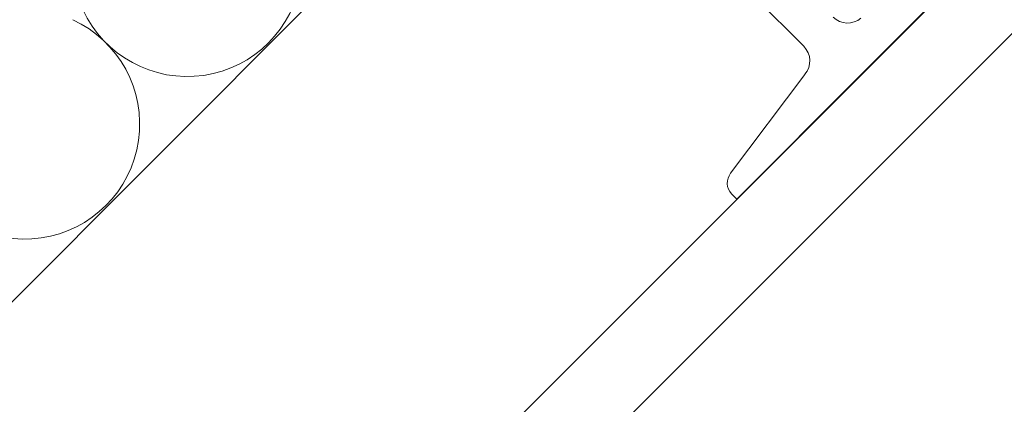
# Model space of a CAD drawing. Units: millimetres. Extents: x -23272466 to 44913, y -22484615 to 188.
# Drawn here: x -23270356 to -23270177, y -22483622 to -22483553 of the extents above; entities that cross this region are included whole.
import ezdxf

# ---------------------------------------------------------------- set-up
doc = ezdxf.new("R2010")
doc.units = ezdxf.units.MM
doc.layers.get('0').update_dxf_attribs({"lineweight": 20})
for name, color, linetype, lineweight in [('KEYLITE IN VIEW', 253, 'Continuous', 5), ('KEYLITE INSULATION', 41, 'Continuous', 18), ('KEYLITE INTERNAL FINISH', 7, 'Continuous', 18), ('KEYLITE RAFTER-TRIMMER', 7, 'Continuous', 18)]:
    doc.layers.add(name, color=color, linetype=linetype, lineweight=lineweight)

msp = doc.modelspace()

# ---------------------------------------------------------------- linework, layer by layer
msp.add_circle((-23270339.4, -22483457.98), 239.81)
at = {"layer": 'KEYLITE IN VIEW'}
for p, q in [((-23270976.43, -22484335.4), (-23269854.33, -22483213.81)), ((-23270956.55, -22484335.4), (-23269844.4, -22483223.74))]:
    msp.add_line(p, q, dxfattribs=at)
at = {"layer": 'KEYLITE INSULATION'}
for centre in [(-23270325.77, -22483542.03), (-23270355.3, -22483571.56)]:
    msp.add_arc(centre, 20.88, 204.7149, 65.2851, dxfattribs=at)
at = {"layer": 'KEYLITE INTERNAL FINISH'}
msp.add_line((-23270231.64, -22483477.71), (-23271088.48, -22484335.36), dxfattribs=at)
at = {"layer": 'KEYLITE RAFTER-TRIMMER'}
for p, q in [((-23270254.82, -22483516.48), (-23270213.74, -22483557.42)), ((-23270203.3, -22483562.53), (-23270180.67, -22483539.9)), ((-23270213.53, -22483562.51), (-23270227.04, -22483580.47)), ((-23270203.3, -22483562.53), (-23270225.89, -22483585.2)), ((-23270226.89, -22483584.2), (-23270225.89, -22483585.2))]:
    msp.add_line(p, q, dxfattribs=at)
for centre, radius, start, end in [((-23270205.78, -22483549.45), 3.75, 225, 310.4261), ((-23270216.39, -22483560.08), 3.75, 319.6682, 45.0942), ((-23270224.71, -22483582.24), 2.93, 142.8711, 221.8914)]:
    msp.add_arc(centre, radius, start, end, dxfattribs=at)

doc.saveas('drawing.dxf')
